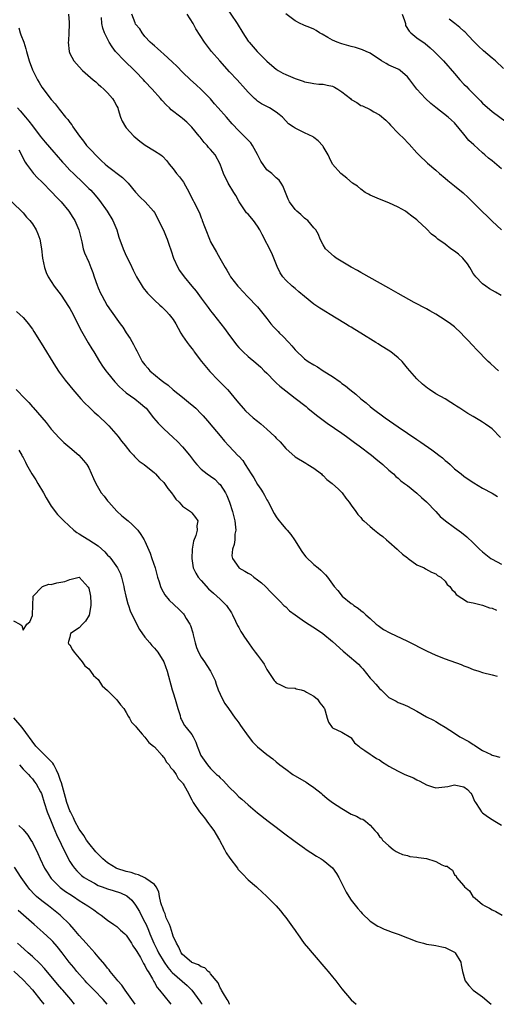
# Model space of a CAD drawing. Units: inches. Extents: x 2628000 to 2631000, y 1482000 to 1485000.
# Drawn here: x 2628518 to 2628620, y 1482000 to 1482210 of the extents above; entities that cross this region are included whole.
import ezdxf

# ---------------------------------------------------------------- set-up
doc = ezdxf.new("R2010")
doc.units = ezdxf.units.IN
doc.header["$MEASUREMENT"] = 0
doc.layers.add('LD26281482_2ft', color=192, linetype='Continuous')

msp = doc.modelspace()

# ---------------------------------------------------------------- linework, layer by layer
at = {"layer": 'LD26281482_2ft'}
for points, elevation in [([(2628561.94, 1482213), (2628564.63, 1482209), (2628565.85, 1482207), (2628567, 1482205.25), (2628567.19, 1482205), (2628568.04, 1482204.04), (2628568.92, 1482203), (2628571, 1482200.95), (2628572.07, 1482200.07), (2628573, 1482199.27), (2628573.42, 1482199), (2628574.41, 1482198.41), (2628575, 1482198.09), (2628577, 1482197.25), (2628578.7, 1482196.7), (2628579, 1482196.57), (2628580.31, 1482196.31), (2628581, 1482196.22), (2628582.06, 1482196.06), (2628583, 1482196.09), (2628583.86, 1482195.86), (2628585, 1482195.63), (2628585.44, 1482195.44), (2628586.15, 1482195), (2628587, 1482194.44), (2628588.81, 1482193), (2628589, 1482192.82), (2628590.17, 1482192.17), (2628591, 1482191.54), (2628591.41, 1482191.41), (2628593, 1482190.66), (2628593.81, 1482190.19), (2628595, 1482189.55), (2628596.36, 1482188.36), (2628597, 1482187.72), (2628597.34, 1482187.34), (2628599, 1482185.65), (2628600.35, 1482184.35), (2628601, 1482183.63), (2628601.31, 1482183.31), (2628603, 1482181.45), (2628603.43, 1482181), (2628605.26, 1482179.26), (2628607, 1482177.74), (2628607.78, 1482177), (2628609, 1482176.03), (2628609.56, 1482175.56), (2628611, 1482174.43), (2628612.88, 1482172.88), (2628613.93, 1482171.93), (2628614.87, 1482171), (2628617, 1482168.86), (2628617.95, 1482167.95), (2628619, 1482166.87), (2628621, 1482165.02)], 10410), ([(2628528.67, 1482211), (2628528.83, 1482209.17), (2628528.83, 1482209), (2628528.81, 1482208.81), (2628528.78, 1482207), (2628528.68, 1482205.32), (2628528.63, 1482205), (2628528.82, 1482203), (2628529, 1482202.62), (2628529.86, 1482201), (2628530.41, 1482200.41), (2628531, 1482199.73), (2628531.67, 1482199), (2628533.97, 1482197), (2628534.54, 1482196.54), (2628535, 1482196.06), (2628535.58, 1482195.58), (2628536.21, 1482195), (2628537, 1482194.18), (2628538.08, 1482193), (2628538.43, 1482192.43), (2628539, 1482191.4), (2628539.2, 1482191), (2628539.31, 1482190.69), (2628539.8, 1482189), (2628540.15, 1482188.15), (2628540.82, 1482187), (2628541, 1482186.78), (2628542.66, 1482185), (2628543.92, 1482183.92), (2628545.07, 1482183.07), (2628547, 1482181.89), (2628548.35, 1482181), (2628548.73, 1482180.73), (2628549.69, 1482179.69), (2628550.16, 1482179), (2628551, 1482178.01), (2628551.74, 1482177), (2628552.33, 1482176.33), (2628553.18, 1482175.18), (2628554.42, 1482173), (2628555, 1482171.8), (2628555.28, 1482171.28), (2628555.45, 1482171), (2628556.62, 1482168.63), (2628557, 1482167.57), (2628557.17, 1482167.17), (2628557.21, 1482167), (2628557.72, 1482165.72), (2628557.95, 1482165), (2628558.76, 1482163), (2628559, 1482162.47), (2628560.24, 1482160.24), (2628560.98, 1482159), (2628562.12, 1482157), (2628562.46, 1482156.46), (2628563, 1482155.44), (2628563.17, 1482155.17), (2628563.26, 1482155), (2628564.81, 1482153), (2628565, 1482152.78), (2628566.85, 1482150.85), (2628569, 1482148.64), (2628571, 1482146.16), (2628571.84, 1482145), (2628572.38, 1482144.38), (2628573.38, 1482143.38), (2628573.71, 1482143), (2628574.38, 1482142.38), (2628575.71, 1482141), (2628576.31, 1482140.31), (2628577, 1482139.45), (2628579, 1482137.57), (2628579.83, 1482137), (2628581, 1482136.25), (2628581.8, 1482135.8), (2628582.99, 1482135), (2628585, 1482133.74), (2628586.62, 1482132.62), (2628587, 1482132.31), (2628587.79, 1482131.79), (2628588.7, 1482131), (2628589.99, 1482129.99), (2628591.04, 1482129), (2628592.13, 1482128.13), (2628593, 1482127.38), (2628593.47, 1482127), (2628596.22, 1482125), (2628599, 1482123.04), (2628603, 1482120.32), (2628603.79, 1482119.79), (2628606.14, 1482118.14), (2628607, 1482117.51), (2628607.69, 1482117), (2628608.41, 1482116.41), (2628609, 1482115.9), (2628609.5, 1482115.5), (2628610.08, 1482115), (2628611, 1482114.13), (2628612.44, 1482113), (2628613, 1482112.54), (2628613.9, 1482111.9), (2628615.12, 1482111.12), (2628617, 1482109.98), (2628619, 1482108.94), (2628620.19, 1482108.19)], 10418), ([(2628620.8, 1482120.8), (2628619, 1482122.62), (2628618.52, 1482123), (2628617.64, 1482123.64), (2628617, 1482124.07), (2628616.39, 1482124.39), (2628615, 1482125.27), (2628613.86, 1482125.86), (2628613, 1482126.49), (2628612.16, 1482127), (2628611.42, 1482127.42), (2628611, 1482127.76), (2628610.24, 1482128.24), (2628608.98, 1482128.98), (2628607, 1482130.05), (2628605.69, 1482131), (2628605.27, 1482131.27), (2628604.17, 1482132.17), (2628603, 1482133.31), (2628601, 1482135.55), (2628599.81, 1482137), (2628599, 1482137.72), (2628597.39, 1482139), (2628595, 1482140.53), (2628594.7, 1482140.7), (2628594.26, 1482141), (2628591, 1482143.02), (2628589.76, 1482143.76), (2628589, 1482144.25), (2628588.52, 1482144.52), (2628587.77, 1482145), (2628585.78, 1482146.22), (2628584.48, 1482147), (2628583.54, 1482147.54), (2628583, 1482147.88), (2628582.3, 1482148.3), (2628581, 1482149.2), (2628579, 1482150.8), (2628577.83, 1482151.83), (2628577, 1482152.49), (2628576.42, 1482153), (2628575, 1482154.29), (2628574.43, 1482155), (2628573.86, 1482155.86), (2628573.22, 1482157.22), (2628572.49, 1482159), (2628572.02, 1482160.02), (2628570.01, 1482164.01), (2628569.48, 1482165), (2628569, 1482165.79), (2628568.14, 1482167), (2628567, 1482168.34), (2628566.68, 1482168.68), (2628565.07, 1482171), (2628564.36, 1482172.36), (2628563.98, 1482173), (2628562.74, 1482175), (2628561.72, 1482177), (2628561.06, 1482179), (2628559.98, 1482181), (2628559, 1482182.13), (2628558.58, 1482182.58), (2628558.27, 1482183), (2628557.65, 1482183.65), (2628556.74, 1482184.74), (2628556.56, 1482185), (2628555, 1482186.89), (2628553.96, 1482187.96), (2628553, 1482188.78), (2628552.68, 1482189), (2628550.61, 1482190.61), (2628550.23, 1482191), (2628549.58, 1482191.58), (2628548.63, 1482192.63), (2628548.33, 1482193), (2628546.55, 1482195), (2628545, 1482196.66), (2628544.7, 1482197), (2628543, 1482198.73), (2628542.76, 1482199), (2628540.64, 1482201), (2628538.72, 1482203), (2628537.99, 1482203.99), (2628537.35, 1482205), (2628536.36, 1482207), (2628536.02, 1482208.02), (2628535.81, 1482209), (2628535.71, 1482210.29)], 10416), ([(2628620.37, 1482135), (2628619.65, 1482135.65), (2628618.62, 1482136.62), (2628618.18, 1482137), (2628615.61, 1482139.61), (2628615, 1482140.28), (2628613.67, 1482141.67), (2628613, 1482142.4), (2628612.42, 1482143), (2628611, 1482144.32), (2628610.16, 1482145), (2628609, 1482145.8), (2628607, 1482147.07), (2628605.76, 1482147.76), (2628605, 1482148.21), (2628602.43, 1482149.57), (2628599, 1482151.44), (2628598.01, 1482152.01), (2628597, 1482152.56), (2628591, 1482155.93), (2628590.33, 1482156.33), (2628589, 1482157.04), (2628585.79, 1482159), (2628585.35, 1482159.35), (2628583.47, 1482161), (2628583, 1482161.81), (2628582.37, 1482163), (2628582, 1482164), (2628581.4, 1482165), (2628581.22, 1482165.22), (2628581, 1482165.43), (2628579.75, 1482167), (2628579.32, 1482167.32), (2628579, 1482167.53), (2628578.26, 1482168.26), (2628577.39, 1482169), (2628577, 1482169.35), (2628575.83, 1482171), (2628575.54, 1482171.54), (2628574.42, 1482174.42), (2628574.02, 1482175), (2628573.62, 1482175.62), (2628573, 1482176.1), (2628572.55, 1482176.55), (2628572.06, 1482177), (2628571, 1482177.83), (2628569.68, 1482179.68), (2628569, 1482181.11), (2628567.9, 1482183), (2628567.54, 1482183.54), (2628566.57, 1482184.57), (2628565, 1482186.1), (2628563.59, 1482187.59), (2628562.4, 1482189), (2628560.64, 1482191), (2628559.86, 1482191.86), (2628558.94, 1482192.94), (2628557, 1482194.95), (2628555.92, 1482195.92), (2628554.68, 1482197), (2628553, 1482198.64), (2628551.85, 1482199.85), (2628550.83, 1482200.83), (2628549, 1482202.47), (2628548.35, 1482203), (2628547.67, 1482203.67), (2628547, 1482204.23), (2628546.61, 1482204.61), (2628546.14, 1482205), (2628545, 1482206.23), (2628544.37, 1482207), (2628543.87, 1482207.87), (2628543, 1482208.88), (2628542.88, 1482209.12), (2628542.17, 1482211)], 10414), ([(2628620.96, 1482151), (2628619.71, 1482151.71), (2628618.47, 1482152.47), (2628617.66, 1482153), (2628617, 1482153.54), (2628615.56, 1482155), (2628615.3, 1482155.3), (2628615, 1482155.74), (2628614.53, 1482156.53), (2628614.28, 1482157), (2628613.77, 1482157.77), (2628612.75, 1482159), (2628611.85, 1482159.85), (2628611, 1482160.5), (2628610.23, 1482161), (2628609, 1482161.94), (2628607.48, 1482163), (2628607, 1482163.43), (2628606.11, 1482164.11), (2628605, 1482165.21), (2628603.13, 1482167), (2628603, 1482167.12), (2628601.93, 1482167.93), (2628601, 1482168.67), (2628600.52, 1482169), (2628599, 1482169.88), (2628597, 1482170.8), (2628595, 1482171.54), (2628594.01, 1482172.01), (2628593, 1482172.4), (2628592.64, 1482172.64), (2628591.95, 1482173), (2628591, 1482173.66), (2628590.31, 1482174.31), (2628589.25, 1482175), (2628588.04, 1482176.04), (2628586.75, 1482177), (2628585.01, 1482179), (2628584.34, 1482180.34), (2628584.06, 1482181), (2628583, 1482182.76), (2628582.92, 1482182.92), (2628581.96, 1482183.96), (2628581, 1482184.7), (2628580.85, 1482184.85), (2628579, 1482185.72), (2628577, 1482186.68), (2628576.59, 1482187), (2628575.63, 1482187.63), (2628575, 1482188.28), (2628574.35, 1482189), (2628573.61, 1482189.61), (2628573, 1482190.07), (2628571.54, 1482191), (2628571, 1482191.27), (2628569.87, 1482191.87), (2628569, 1482192.47), (2628568.7, 1482192.7), (2628568.36, 1482193), (2628567, 1482194.35), (2628566.44, 1482195), (2628564.64, 1482197), (2628563, 1482198.69), (2628560.95, 1482201), (2628559.2, 1482203), (2628557.7, 1482205), (2628555.87, 1482207.87), (2628555.25, 1482209), (2628554.01, 1482211)], 10412), ([(2628621, 1482178.01), (2628619, 1482179.71), (2628618.28, 1482180.27), (2628617.47, 1482181), (2628617, 1482181.4), (2628615.1, 1482183.1), (2628614.08, 1482184.08), (2628613, 1482185.44), (2628611, 1482187.8), (2628610.39, 1482188.39), (2628609.67, 1482189), (2628607, 1482191.06), (2628605.95, 1482191.95), (2628604.81, 1482193), (2628602.95, 1482195), (2628602.1, 1482196.1), (2628601.5, 1482197), (2628601, 1482197.65), (2628599.43, 1482199), (2628599.16, 1482199.16), (2628599, 1482199.25), (2628597, 1482200.13), (2628596.43, 1482200.43), (2628595.42, 1482201), (2628593, 1482202.67), (2628592.17, 1482203), (2628591.4, 1482203.4), (2628589.87, 1482203.87), (2628589, 1482204.08), (2628587, 1482204.63), (2628586.74, 1482204.74), (2628585.98, 1482205), (2628585, 1482205.47), (2628583.97, 1482206.03), (2628582.75, 1482206.75), (2628582.22, 1482207), (2628581.5, 1482207.5), (2628581, 1482207.76), (2628580.15, 1482208.15), (2628579, 1482208.59), (2628578.73, 1482208.73), (2628578.12, 1482209), (2628577, 1482209.57), (2628575, 1482211.04)], 10408), ([(2628599.86, 1482211), (2628600.37, 1482209.63), (2628600.54, 1482209), (2628600.58, 1482208.58), (2628601.33, 1482207.33), (2628601.69, 1482207), (2628603, 1482205.93), (2628604.72, 1482204.72), (2628605.81, 1482203.81), (2628606.66, 1482203), (2628608.67, 1482201), (2628611, 1482198.36), (2628612.12, 1482197), (2628613, 1482196.08), (2628613.54, 1482195.54), (2628614.03, 1482195), (2628616.03, 1482193), (2628616.52, 1482192.52), (2628617, 1482192), (2628619, 1482190.23), (2628622.02, 1482188.02)], 10406), ([(2628621.42, 1482199.42), (2628619.72, 1482201), (2628619, 1482201.63), (2628617.19, 1482203.19), (2628616.13, 1482204.13), (2628615, 1482205.26), (2628613.18, 1482207.18), (2628613, 1482207.33), (2628612.15, 1482208.15), (2628611.07, 1482209), (2628609.89, 1482209.89)], 10404), ([(2628518.07, 1482208.07), (2628518.38, 1482207), (2628518.56, 1482206.56), (2628519.16, 1482205), (2628519.61, 1482203.61), (2628519.76, 1482203), (2628520.32, 1482201), (2628521, 1482199.15), (2628521.06, 1482199), (2628522.09, 1482197), (2628522.42, 1482196.42), (2628523, 1482195.43), (2628525, 1482192.79), (2628525.88, 1482191.88), (2628526.48, 1482191), (2628526.73, 1482190.73), (2628528.07, 1482189), (2628528.52, 1482188.52), (2628529, 1482187.87), (2628529.41, 1482187.41), (2628529.64, 1482187), (2628531.03, 1482185), (2628531.9, 1482183.9), (2628532.56, 1482183), (2628533, 1482182.51), (2628533.75, 1482181.75), (2628534.43, 1482181), (2628535.76, 1482179.76), (2628536.53, 1482179), (2628537, 1482178.6), (2628540.18, 1482176.18), (2628541, 1482175.38), (2628541.21, 1482175.21), (2628541.41, 1482175), (2628543, 1482173.05), (2628543.99, 1482171.99), (2628545.07, 1482171), (2628546.84, 1482169), (2628547, 1482168.71), (2628548.92, 1482164.92), (2628549.53, 1482163.53), (2628549.73, 1482163), (2628550.06, 1482161.94), (2628550.56, 1482160.56), (2628551.07, 1482159), (2628551.99, 1482157), (2628552.38, 1482156.38), (2628553.34, 1482155), (2628555.02, 1482153), (2628555.95, 1482151.95), (2628557, 1482150.48), (2628557.64, 1482149.64), (2628558.46, 1482148.46), (2628559, 1482147.75), (2628559.34, 1482147.34), (2628559.58, 1482147), (2628561.97, 1482143.97), (2628563, 1482142.51), (2628564.17, 1482141), (2628564.51, 1482140.51), (2628565, 1482139.94), (2628565.96, 1482139), (2628567, 1482138.02), (2628568.67, 1482136.67), (2628569.73, 1482135.73), (2628570.43, 1482135), (2628571, 1482134.45), (2628572.69, 1482132.69), (2628573, 1482132.43), (2628573.74, 1482131.74), (2628575, 1482130.69), (2628577, 1482129.14), (2628579.35, 1482127.35), (2628579.76, 1482127), (2628581.56, 1482125.56), (2628582.68, 1482124.68), (2628583.85, 1482123.85), (2628587, 1482121.69), (2628587.96, 1482121), (2628589.7, 1482119.7), (2628590.67, 1482119), (2628593.31, 1482117), (2628594.22, 1482116.22), (2628595.74, 1482115), (2628597, 1482113.82), (2628597.97, 1482113), (2628598.49, 1482112.49), (2628599, 1482112.09), (2628599.56, 1482111.56), (2628600.37, 1482111), (2628601, 1482110.52), (2628603, 1482108.92), (2628603.97, 1482107.97), (2628605, 1482107.08), (2628607.01, 1482105), (2628607.97, 1482103.97), (2628609.05, 1482103.05), (2628611, 1482101.57), (2628612.5, 1482100.5), (2628613.61, 1482099.61), (2628615, 1482098.35), (2628616.36, 1482097), (2628617, 1482096.42), (2628618.75, 1482095), (2628619, 1482094.82), (2628621, 1482093.78)], 10420), ([(2628517.82, 1482191), (2628518.38, 1482190.38), (2628519.5, 1482189), (2628520.21, 1482188.21), (2628521, 1482187.15), (2628522.67, 1482185), (2628523, 1482184.55), (2628523.73, 1482183.73), (2628525.6, 1482181.6), (2628526.08, 1482181), (2628527.42, 1482179.42), (2628527.81, 1482179), (2628529, 1482177.76), (2628529.77, 1482177), (2628531.87, 1482175), (2628533, 1482173.86), (2628533.43, 1482173.44), (2628534.39, 1482172.39), (2628535, 1482171.63), (2628535.3, 1482171.3), (2628536.94, 1482169), (2628538.18, 1482167), (2628539.02, 1482165), (2628539.44, 1482163.44), (2628540.33, 1482161), (2628541, 1482159.5), (2628541.82, 1482157.82), (2628542.46, 1482156.46), (2628543.17, 1482155), (2628544.38, 1482153), (2628544.64, 1482152.64), (2628545.54, 1482151.54), (2628547, 1482150.03), (2628548.16, 1482149), (2628548.59, 1482148.59), (2628549.6, 1482147.6), (2628550.17, 1482147), (2628551, 1482145.9), (2628551.56, 1482145), (2628552.08, 1482144.08), (2628552.65, 1482143), (2628553, 1482142.45), (2628553.99, 1482141), (2628554.44, 1482140.44), (2628555, 1482139.71), (2628555.32, 1482139.32), (2628555.52, 1482139), (2628557.04, 1482137), (2628558.82, 1482134.82), (2628560.58, 1482133), (2628561.81, 1482131.81), (2628562.58, 1482131), (2628563, 1482130.52), (2628564.26, 1482129), (2628565, 1482128.08), (2628565.93, 1482127), (2628566.46, 1482126.46), (2628568.07, 1482125), (2628569, 1482124.25), (2628569.72, 1482123.72), (2628571, 1482122.58), (2628572.68, 1482121), (2628573, 1482120.62), (2628573.83, 1482119.83), (2628575, 1482118.4), (2628577, 1482116.67), (2628579.27, 1482115.27), (2628579.76, 1482115), (2628581, 1482114.23), (2628582.62, 1482113), (2628582.81, 1482112.81), (2628583, 1482112.68), (2628583.8, 1482111.8), (2628584.9, 1482111), (2628586.24, 1482109.76), (2628587.04, 1482109), (2628587.85, 1482107.85), (2628588.53, 1482107), (2628589, 1482106.37), (2628589.93, 1482105), (2628590.38, 1482104.38), (2628591, 1482103.73), (2628591.33, 1482103.33), (2628591.66, 1482103), (2628593, 1482101.79), (2628593.97, 1482101), (2628595, 1482100.19), (2628595.69, 1482099.69), (2628596.53, 1482099), (2628597, 1482098.55), (2628598.74, 1482097), (2628599, 1482096.74), (2628599.94, 1482095.94), (2628601, 1482095.1), (2628601.15, 1482095), (2628603, 1482093.65), (2628604.51, 1482093), (2628604.8, 1482092.8), (2628606.06, 1482092.06), (2628607, 1482091.71), (2628607.37, 1482091.37), (2628608.1, 1482091), (2628609, 1482090.19), (2628609.47, 1482089.47), (2628610.03, 1482089), (2628610.4, 1482088.4), (2628611, 1482087.88), (2628611.35, 1482087.35), (2628613.77, 1482085.77), (2628615, 1482085.52), (2628616.95, 1482085.05), (2628618.49, 1482084.49), (2628619, 1482084.39), (2628619.95, 1482083.95)], 10422), ([(2628518.09, 1482182.09), (2628518.67, 1482181), (2628518.76, 1482180.76), (2628519.44, 1482179.44), (2628519.74, 1482179), (2628521, 1482177.29), (2628521.25, 1482177), (2628522.11, 1482176.11), (2628523, 1482175.25), (2628525.21, 1482173), (2628526.07, 1482172.07), (2628527.12, 1482171), (2628528.77, 1482169), (2628529.64, 1482167.64), (2628530.03, 1482167), (2628530.9, 1482165), (2628531.39, 1482163), (2628531.54, 1482162.46), (2628531.85, 1482161), (2628532.11, 1482160.11), (2628533, 1482158.14), (2628533.47, 1482157), (2628533.9, 1482155.9), (2628534.17, 1482155), (2628534.8, 1482153.2), (2628535, 1482152.7), (2628535.52, 1482151.52), (2628535.77, 1482151), (2628536.93, 1482148.93), (2628539, 1482145.99), (2628539.72, 1482145), (2628540.25, 1482144.25), (2628541, 1482143.08), (2628541.84, 1482141.84), (2628542.58, 1482140.58), (2628543, 1482139.71), (2628543.26, 1482139.26), (2628543.76, 1482138.24), (2628544.43, 1482137), (2628545, 1482136.23), (2628545.58, 1482135.58), (2628546.02, 1482135), (2628548.42, 1482133), (2628548.77, 1482132.77), (2628549, 1482132.56), (2628549.93, 1482131.93), (2628551, 1482130.94), (2628553, 1482129.37), (2628554.31, 1482128.3), (2628555.39, 1482127.39), (2628555.81, 1482127), (2628557, 1482125.85), (2628557.42, 1482125.42), (2628558.36, 1482124.36), (2628559.49, 1482123), (2628561, 1482121.1), (2628561.97, 1482119.97), (2628562.86, 1482119), (2628564.9, 1482116.9), (2628565, 1482116.77), (2628565.85, 1482115.85), (2628566.35, 1482115), (2628567.62, 1482113), (2628568.18, 1482112.18), (2628569, 1482110.78), (2628569.73, 1482109.73), (2628570.18, 1482109), (2628570.47, 1482108.47), (2628571, 1482107.46), (2628571.18, 1482107.18), (2628572.56, 1482104.56), (2628573, 1482103.87), (2628573.35, 1482103.35), (2628574.23, 1482102.23), (2628575, 1482101.33), (2628575.33, 1482101), (2628576.12, 1482100.12), (2628576.91, 1482099), (2628578.47, 1482096.47), (2628579, 1482095.71), (2628579.32, 1482095.32), (2628581, 1482093.73), (2628581.96, 1482093), (2628582.53, 1482092.53), (2628583, 1482091.98), (2628583.52, 1482091.52), (2628583.93, 1482091), (2628585, 1482089.52), (2628585.33, 1482089), (2628586.15, 1482088.15), (2628587.06, 1482087), (2628589, 1482085.42), (2628589.25, 1482085.25), (2628589.53, 1482085), (2628590.43, 1482084.43), (2628591, 1482083.91), (2628591.54, 1482083.54), (2628592.06, 1482083), (2628593, 1482082.2), (2628594.3, 1482081), (2628594.7, 1482080.7), (2628595.89, 1482079.89), (2628597.18, 1482079.18), (2628601, 1482077.36), (2628605, 1482075.3), (2628607, 1482074.39), (2628609, 1482073.63), (2628612.41, 1482072.41), (2628613, 1482072.14), (2628613.84, 1482071.84), (2628615, 1482071.36), (2628616.2, 1482071), (2628617, 1482070.71), (2628619, 1482070.18), (2628620.07, 1482069.93)], 10424), ([(2628516.63, 1482171), (2628519, 1482168.61), (2628519.75, 1482167.75), (2628520.46, 1482167), (2628521, 1482166.28), (2628521.82, 1482165), (2628522.16, 1482164.16), (2628522.57, 1482163), (2628522.93, 1482161), (2628523.18, 1482159), (2628523.56, 1482157), (2628523.91, 1482155.91), (2628524.33, 1482155), (2628525.64, 1482153), (2628527.12, 1482151.12), (2628528.72, 1482148.72), (2628529, 1482148.27), (2628529.67, 1482147), (2628530.77, 1482144.77), (2628531.45, 1482143.45), (2628532.92, 1482140.92), (2628533.68, 1482139.68), (2628534.07, 1482139), (2628535.31, 1482137), (2628535.97, 1482135.97), (2628536.67, 1482135), (2628537, 1482134.57), (2628538.6, 1482132.6), (2628539.57, 1482131.57), (2628540.21, 1482131), (2628541, 1482130.27), (2628542.83, 1482129), (2628544.03, 1482128.03), (2628545, 1482127.26), (2628545.25, 1482127), (2628546.81, 1482125), (2628547.81, 1482123.81), (2628549, 1482122.65), (2628551, 1482120.79), (2628551.91, 1482119.91), (2628553, 1482118.81), (2628554.52, 1482117), (2628555.56, 1482115.56), (2628556.03, 1482115), (2628557, 1482114), (2628558.28, 1482113), (2628559, 1482112.52), (2628559.87, 1482111.87), (2628560.78, 1482111), (2628561, 1482110.75), (2628562.16, 1482109), (2628562.45, 1482108.45), (2628563.05, 1482107), (2628563.67, 1482105), (2628564.15, 1482103), (2628564.3, 1482101.7), (2628564.34, 1482101), (2628564.19, 1482100.19), (2628564.13, 1482099), (2628564.03, 1482097.97), (2628563.67, 1482097), (2628563.54, 1482095.54), (2628563.63, 1482095), (2628565, 1482093.04), (2628565.04, 1482093), (2628566.32, 1482092.32), (2628567, 1482091.9), (2628567.57, 1482091.57), (2628568.24, 1482091), (2628569, 1482090.48), (2628569.84, 1482089.84), (2628570.67, 1482089), (2628571.85, 1482087.85), (2628573.81, 1482085.81), (2628574.64, 1482085), (2628574.81, 1482084.81), (2628575, 1482084.67), (2628575.85, 1482083.85), (2628577, 1482082.97), (2628579, 1482081.6), (2628581.79, 1482079.79), (2628582.93, 1482079), (2628585, 1482077.3), (2628587.25, 1482075.25), (2628589.96, 1482073), (2628590.5, 1482072.5), (2628591, 1482071.93), (2628591.45, 1482071.45), (2628593, 1482069.52), (2628593.5, 1482069), (2628594.2, 1482068.2), (2628595, 1482067.27), (2628595.35, 1482067), (2628597, 1482065.37), (2628598.56, 1482064.56), (2628599, 1482064.34), (2628599.95, 1482063.95), (2628601, 1482063.53), (2628603, 1482062.45), (2628605, 1482061.26), (2628606.52, 1482060.52), (2628607, 1482060.28), (2628607.78, 1482059.78), (2628609, 1482059.03), (2628611, 1482057.76), (2628612.13, 1482057), (2628614.03, 1482056.03), (2628615, 1482055.33), (2628615.23, 1482055.23), (2628615.54, 1482055), (2628617, 1482054.1), (2628618.8, 1482053.2), (2628619, 1482053.11), (2628619.34, 1482053), (2628620.65, 1482052.65)], 10426), ([(2628517.63, 1482147.63), (2628518.35, 1482147), (2628519, 1482146.34), (2628520.14, 1482145), (2628520.52, 1482144.52), (2628521, 1482143.83), (2628521.33, 1482143.33), (2628522.85, 1482140.85), (2628525.92, 1482135.92), (2628526.72, 1482134.72), (2628527.98, 1482133), (2628529, 1482131.78), (2628529.62, 1482131), (2628531.34, 1482129), (2628532.13, 1482128.13), (2628533.15, 1482127.15), (2628534.17, 1482126.17), (2628535, 1482125.46), (2628537, 1482123.57), (2628537.28, 1482123.28), (2628539.28, 1482121), (2628540.01, 1482120.01), (2628540.84, 1482119), (2628541, 1482118.76), (2628541.77, 1482117.77), (2628542.57, 1482117), (2628542.75, 1482116.75), (2628543.75, 1482115.75), (2628544.81, 1482115), (2628547, 1482113.25), (2628547.26, 1482113), (2628548.07, 1482112.07), (2628549, 1482111.21), (2628549.16, 1482111), (2628549.89, 1482109.89), (2628550.65, 1482109), (2628550.78, 1482108.78), (2628551, 1482108.5), (2628551.6, 1482107.61), (2628552.26, 1482107), (2628553, 1482106.12), (2628554.72, 1482105), (2628554.87, 1482104.87), (2628555, 1482104.72), (2628555.74, 1482103.74), (2628556.25, 1482103), (2628556.04, 1482101.96), (2628556.12, 1482101), (2628555.88, 1482099.88), (2628555.35, 1482098.65), (2628555.08, 1482097), (2628554.97, 1482095), (2628555.3, 1482093), (2628555.84, 1482091.84), (2628556.37, 1482091), (2628557, 1482090.28), (2628558.56, 1482088.56), (2628559.61, 1482087.61), (2628560.32, 1482087), (2628561, 1482086.31), (2628562.4, 1482085), (2628563.43, 1482083.43), (2628563.68, 1482083), (2628564.33, 1482081.67), (2628564.72, 1482080.72), (2628565, 1482080.28), (2628565.44, 1482079.44), (2628565.75, 1482079), (2628566.21, 1482078.21), (2628567.09, 1482077), (2628567.86, 1482075.86), (2628568.53, 1482075), (2628569, 1482074.36), (2628570.07, 1482073), (2628570.45, 1482072.45), (2628571, 1482071.37), (2628571.16, 1482071.16), (2628571.71, 1482070.29), (2628572.54, 1482069), (2628572.76, 1482068.76), (2628573, 1482068.47), (2628574.01, 1482068.01), (2628575, 1482067.49), (2628575.42, 1482067.42), (2628577, 1482067.33), (2628577.24, 1482067.24), (2628578.28, 1482067), (2628579, 1482066.79), (2628579.46, 1482066.54), (2628581, 1482065.64), (2628581.78, 1482065), (2628582.27, 1482064.27), (2628583, 1482063.41), (2628583.15, 1482063.15), (2628583.25, 1482063), (2628583.45, 1482062.55), (2628583.84, 1482061), (2628584.1, 1482060.1), (2628584.92, 1482059), (2628585, 1482058.94), (2628587, 1482057.99), (2628588.87, 1482056.87), (2628589, 1482056.77), (2628589.71, 1482055.71), (2628590.6, 1482055), (2628590.8, 1482054.8), (2628591.89, 1482054.11), (2628593, 1482053.29), (2628593.41, 1482053), (2628594.39, 1482052.39), (2628595, 1482052.08), (2628595.62, 1482051.62), (2628596.6, 1482051), (2628597, 1482050.77), (2628599, 1482049.71), (2628600.44, 1482049), (2628602.25, 1482048.25), (2628603, 1482047.82), (2628603.58, 1482047.58), (2628605, 1482046.73), (2628606.34, 1482046.34), (2628607, 1482046.13), (2628609.57, 1482046.43), (2628611, 1482046.79), (2628611.31, 1482046.69), (2628613, 1482046.36), (2628613.75, 1482045.75), (2628614.48, 1482045), (2628614.68, 1482044.68), (2628615, 1482043.99), (2628615.29, 1482043.29), (2628615.45, 1482043), (2628616.41, 1482041.59), (2628616.79, 1482041), (2628617, 1482040.81), (2628618.03, 1482040.03), (2628619, 1482039.38), (2628619.59, 1482039), (2628621, 1482038.16)], 10428), ([(2628517.54, 1482131), (2628519.43, 1482129), (2628520.23, 1482128.23), (2628521, 1482127.3), (2628521.15, 1482127.15), (2628523.96, 1482123.96), (2628525, 1482122.57), (2628526.69, 1482120.69), (2628527.71, 1482119.71), (2628528.58, 1482119), (2628529, 1482118.62), (2628530.9, 1482117), (2628531.9, 1482115.9), (2628532.58, 1482115), (2628533, 1482114.3), (2628534.04, 1482112.04), (2628534.5, 1482111), (2628535.69, 1482109), (2628536.28, 1482108.28), (2628537, 1482107.31), (2628537.27, 1482107), (2628539, 1482105.11), (2628540.1, 1482104.1), (2628541.42, 1482103), (2628542.26, 1482102.26), (2628543, 1482101.54), (2628543.49, 1482101), (2628544.14, 1482100.14), (2628544.82, 1482099), (2628545, 1482098.66), (2628546.11, 1482096.11), (2628546.49, 1482095), (2628547.14, 1482093), (2628547.67, 1482091), (2628548.01, 1482089.99), (2628548.31, 1482089), (2628548.52, 1482088.52), (2628549.24, 1482087.24), (2628550.14, 1482086.14), (2628552.19, 1482084.19), (2628553.19, 1482083.19), (2628553.33, 1482083), (2628553.81, 1482082.19), (2628554.58, 1482081), (2628554.72, 1482080.72), (2628555.18, 1482079.18), (2628555.27, 1482078.73), (2628555.68, 1482077), (2628556.02, 1482076.02), (2628556.43, 1482075), (2628557, 1482073.98), (2628557.66, 1482073), (2628558.17, 1482072.17), (2628558.98, 1482071), (2628559.96, 1482069), (2628560.19, 1482068.19), (2628560.64, 1482067), (2628561, 1482066.08), (2628561.5, 1482065), (2628562.06, 1482064.06), (2628562.81, 1482063), (2628564.26, 1482061), (2628564.56, 1482060.56), (2628565, 1482059.97), (2628565.39, 1482059.39), (2628567, 1482057.13), (2628567.93, 1482055.93), (2628569, 1482054.86), (2628571, 1482053.23), (2628572.29, 1482052.29), (2628573, 1482051.69), (2628573.77, 1482051), (2628575, 1482050.1), (2628576.55, 1482049), (2628579.34, 1482047.34), (2628579.87, 1482047), (2628581, 1482046.17), (2628582.55, 1482045), (2628582.78, 1482044.78), (2628583.87, 1482043.87), (2628585.02, 1482043.02), (2628587, 1482041.69), (2628589, 1482040.54), (2628590.09, 1482040.09), (2628591, 1482039.52), (2628591.43, 1482039.43), (2628592.02, 1482039), (2628593, 1482038.15), (2628594.02, 1482037), (2628594.53, 1482036.53), (2628595, 1482035.79), (2628595.4, 1482035.4), (2628595.64, 1482035), (2628597, 1482033.74), (2628597.94, 1482033), (2628598.57, 1482032.57), (2628599, 1482032.35), (2628599.91, 1482031.91), (2628601, 1482031.68), (2628601.51, 1482031.52), (2628603, 1482031.37), (2628603.29, 1482031.29), (2628605, 1482031.06), (2628605.25, 1482031), (2628606.57, 1482030.57), (2628607, 1482030.4), (2628608.3, 1482029.7), (2628609, 1482029.45), (2628609.46, 1482029.46), (2628609.94, 1482029), (2628610.56, 1482028.56), (2628611, 1482027.61), (2628611.38, 1482027.38), (2628611.45, 1482027), (2628613, 1482025.25), (2628613.15, 1482025), (2628614.18, 1482024.18), (2628614.92, 1482023), (2628615.39, 1482022.61), (2628617, 1482021.3), (2628617.45, 1482021), (2628618.48, 1482020.48), (2628619, 1482020.16), (2628619.81, 1482019.81), (2628621.17, 1482019)], 10430), ([(2628518.07, 1482118.07), (2628518.73, 1482117), (2628518.81, 1482116.81), (2628519, 1482116.51), (2628519.5, 1482115.5), (2628519.77, 1482115), (2628520.89, 1482113), (2628521.72, 1482111.72), (2628522.15, 1482111), (2628523.34, 1482109), (2628523.92, 1482107.92), (2628525, 1482106.13), (2628526.38, 1482104.38), (2628527.73, 1482103), (2628529.85, 1482101), (2628530.5, 1482100.5), (2628531, 1482100.28), (2628531.75, 1482099.75), (2628533, 1482099), (2628535, 1482097.66), (2628536.42, 1482096.42), (2628537, 1482095.73), (2628537.39, 1482095.39), (2628537.69, 1482095), (2628539.13, 1482093), (2628539.75, 1482091.75), (2628540.03, 1482091), (2628540.5, 1482089), (2628540.56, 1482088.56), (2628540.92, 1482087), (2628541.35, 1482085.35), (2628541.5, 1482085), (2628541.85, 1482083.85), (2628543, 1482081.5), (2628543.83, 1482079.83), (2628545, 1482078.21), (2628546.04, 1482077), (2628546.46, 1482076.46), (2628547, 1482075.89), (2628547.72, 1482075), (2628549.03, 1482073), (2628549.75, 1482071), (2628550.79, 1482067), (2628551, 1482066.38), (2628551.42, 1482065), (2628551.98, 1482063), (2628552.47, 1482061.53), (2628552.61, 1482061), (2628552.73, 1482060.73), (2628553.43, 1482059.43), (2628553.8, 1482059), (2628555, 1482057.48), (2628555.31, 1482057), (2628555.87, 1482055.87), (2628556.15, 1482055), (2628556.94, 1482053), (2628558.32, 1482051), (2628559, 1482050.26), (2628560.25, 1482049), (2628560.65, 1482048.65), (2628561, 1482048.26), (2628561.69, 1482047.69), (2628563, 1482046.21), (2628564.31, 1482045), (2628565, 1482044.24), (2628565.68, 1482043.68), (2628567, 1482042.47), (2628569, 1482040.8), (2628571.29, 1482039), (2628573, 1482037.73), (2628574.52, 1482036.52), (2628577, 1482034.69), (2628579, 1482033.26), (2628579.4, 1482033), (2628580.34, 1482032.34), (2628581.58, 1482031.58), (2628582.56, 1482031), (2628583, 1482030.71), (2628585, 1482029.05), (2628585.84, 1482027.84), (2628586.32, 1482027), (2628587.32, 1482025), (2628587.9, 1482023.9), (2628588.46, 1482023), (2628589, 1482022.21), (2628589.5, 1482021.5), (2628590.4, 1482020.4), (2628591, 1482019.68), (2628591.32, 1482019.32), (2628593, 1482017.73), (2628594.64, 1482016.64), (2628595, 1482016.48), (2628595.99, 1482015.99), (2628597, 1482015.67), (2628597.47, 1482015.47), (2628599, 1482014.96), (2628603, 1482013.38), (2628604.4, 1482013), (2628605, 1482012.82), (2628606.62, 1482012.62), (2628607, 1482012.53), (2628608.28, 1482012.28), (2628609, 1482012.1), (2628611, 1482011.09), (2628611.12, 1482011), (2628612.35, 1482009), (2628612.41, 1482008.41), (2628612.67, 1482007), (2628613.18, 1482005.18), (2628613.26, 1482005), (2628614.04, 1482004.04), (2628615.01, 1482003.01), (2628617, 1482001.59), (2628618.42, 1482000.42), (2628618.83, 1482000)], 10432), ([(2628517, 1482081.73), (2628518.31, 1482081), (2628518.71, 1482080.71), (2628519, 1482079.74), (2628519.82, 1482081), (2628520.47, 1482081.53), (2628521, 1482082.83), (2628521.03, 1482082.97), (2628521.01, 1482083.01), (2628521.08, 1482085), (2628521.16, 1482087), (2628523, 1482088.87), (2628523.18, 1482089), (2628524.48, 1482089.52), (2628525, 1482089.48), (2628526.18, 1482089.82), (2628527.91, 1482090.09), (2628529, 1482090.53), (2628531, 1482091), (2628532.91, 1482088.91), (2628533, 1482088.67), (2628533.32, 1482087.32), (2628533.37, 1482087), (2628533.49, 1482085.49), (2628533.49, 1482085), (2628533.1, 1482082.9), (2628532.35, 1482081.65), (2628531.66, 1482081), (2628531, 1482080.24), (2628529.13, 1482079), (2628529, 1482078.21), (2628528.7, 1482077.3), (2628528.65, 1482077), (2628528.76, 1482076.76), (2628529, 1482076.61), (2628529.52, 1482075.52), (2628529.91, 1482075), (2628531, 1482073.79), (2628531.62, 1482073), (2628532.15, 1482072.15), (2628533, 1482071.48), (2628533.37, 1482071), (2628534.03, 1482070.03), (2628535, 1482069.18), (2628535.88, 1482067.88), (2628537, 1482066.9), (2628538.87, 1482065), (2628538.92, 1482064.92), (2628539, 1482064.86), (2628539.78, 1482063.78), (2628540.46, 1482063), (2628541, 1482062.16), (2628541.41, 1482061.41), (2628541.73, 1482061), (2628542.14, 1482060.14), (2628543, 1482059.27), (2628543.19, 1482059), (2628544.43, 1482057.57), (2628544.95, 1482056.95), (2628545, 1482056.91), (2628545.81, 1482055.81), (2628546.85, 1482055), (2628547, 1482054.86), (2628548.66, 1482053), (2628548.8, 1482052.8), (2628549, 1482052.63), (2628549.61, 1482051.61), (2628550.14, 1482051), (2628550.44, 1482050.44), (2628551, 1482049.92), (2628551.67, 1482049), (2628552.11, 1482048.11), (2628553, 1482047.2), (2628553.08, 1482047.08), (2628553.15, 1482047), (2628553.38, 1482046.62), (2628554.25, 1482045), (2628554.47, 1482044.47), (2628555, 1482043.58), (2628555.29, 1482043), (2628556.63, 1482041), (2628557, 1482040.59), (2628557.71, 1482039.71), (2628558.54, 1482038.54), (2628559, 1482037.95), (2628559.65, 1482037), (2628560.16, 1482036.15), (2628560.87, 1482035), (2628561.98, 1482033), (2628562.31, 1482032.31), (2628563.11, 1482031.11), (2628564.7, 1482029), (2628564.82, 1482028.82), (2628565, 1482028.6), (2628565.78, 1482027.78), (2628567, 1482026.53), (2628568.78, 1482025), (2628569, 1482024.79), (2628569.95, 1482023.95), (2628570.98, 1482023), (2628573, 1482021), (2628573.9, 1482019.9), (2628574.61, 1482019), (2628575, 1482018.53), (2628576.08, 1482017), (2628576.48, 1482016.48), (2628577, 1482015.72), (2628577.31, 1482015.31), (2628577.49, 1482015), (2628578.97, 1482012.97), (2628579.9, 1482011.9), (2628580.62, 1482011), (2628583.59, 1482007.59), (2628584.08, 1482007), (2628585, 1482005.83), (2628585.68, 1482005), (2628587, 1482003.28), (2628589, 1482000.98), (2628590.03, 1482000.03), (2628590.05, 1482000)], 10434), ([(2628563.1, 1482000), (2628563, 1482000.06), (2628562.75, 1482000.75), (2628562.55, 1482001), (2628561.71, 1482002.29), (2628561.35, 1482003), (2628561.26, 1482003.26), (2628561, 1482003.51), (2628560.61, 1482004.61), (2628559, 1482006.52), (2628558.81, 1482006.81), (2628558.51, 1482007), (2628557.79, 1482007.79), (2628557, 1482008.02), (2628556.44, 1482008.44), (2628555, 1482008.93), (2628554.89, 1482009), (2628553, 1482010.61), (2628552.7, 1482011), (2628552.21, 1482012.21), (2628551.7, 1482013), (2628551, 1482014.53), (2628550.85, 1482015), (2628550.43, 1482016.43), (2628550.2, 1482017), (2628549.55, 1482018.45), (2628549.35, 1482019), (2628549.28, 1482019.28), (2628549, 1482019.83), (2628548.72, 1482020.72), (2628548.59, 1482021), (2628548.41, 1482021.59), (2628548.11, 1482023), (2628547.95, 1482023.95), (2628547.42, 1482025), (2628547, 1482025.52), (2628545.21, 1482026.79), (2628545, 1482026.96), (2628543.59, 1482027.59), (2628543, 1482027.72), (2628542.06, 1482028.06), (2628541, 1482028.31), (2628539, 1482028.93), (2628538.84, 1482029), (2628537, 1482030.15), (2628536.04, 1482031), (2628535.53, 1482031.53), (2628535, 1482031.99), (2628534.52, 1482032.52), (2628533, 1482034.36), (2628532.54, 1482035), (2628531.94, 1482035.94), (2628531, 1482037.3), (2628530.07, 1482039), (2628529.73, 1482039.73), (2628529.09, 1482041), (2628529, 1482041.19), (2628528.37, 1482043), (2628528.04, 1482044.04), (2628527.18, 1482047.18), (2628527, 1482047.69), (2628526.59, 1482049), (2628526.11, 1482049.89), (2628525.59, 1482051), (2628525.38, 1482051.38), (2628524.38, 1482052.38), (2628523.7, 1482053), (2628521.73, 1482055), (2628518.85, 1482059), (2628517.06, 1482061.06)], 10436), ([(2628518.22, 1482051), (2628519, 1482050.07), (2628520.14, 1482049), (2628520.52, 1482048.52), (2628521, 1482048.01), (2628521.43, 1482047.43), (2628521.8, 1482047), (2628522.71, 1482045.29), (2628522.92, 1482044.92), (2628523, 1482044.72), (2628523.48, 1482043), (2628524.15, 1482041), (2628525, 1482038.96), (2628525.56, 1482037.56), (2628525.81, 1482037), (2628526.16, 1482036.16), (2628528.09, 1482032.09), (2628529, 1482030.46), (2628529.57, 1482029.57), (2628530, 1482029), (2628530.47, 1482028.47), (2628531.48, 1482027.48), (2628532.06, 1482027), (2628533, 1482026.42), (2628534.22, 1482025.78), (2628535, 1482025.35), (2628535.88, 1482025), (2628537, 1482024.59), (2628538.23, 1482024.23), (2628539.75, 1482023.75), (2628541.12, 1482023.12), (2628542.2, 1482022.2), (2628543, 1482021.15), (2628543.81, 1482019.81), (2628544.21, 1482019), (2628545, 1482017.52), (2628545.25, 1482017), (2628545.78, 1482015.78), (2628546.07, 1482015), (2628546.89, 1482013), (2628547.63, 1482011.63), (2628547.9, 1482011), (2628549.1, 1482009), (2628549.87, 1482007.87), (2628550.62, 1482007), (2628550.77, 1482006.77), (2628554.03, 1482004.03), (2628555.02, 1482003.02), (2628556.69, 1482000.69), (2628557, 1482000.27), (2628557.18, 1482000)], 10438), ([(2628518.11, 1482038.11), (2628519, 1482037.25), (2628520.02, 1482036.02), (2628520.69, 1482035), (2628521, 1482034.49), (2628522.14, 1482032.14), (2628522.63, 1482031), (2628523.61, 1482029), (2628524.13, 1482028.13), (2628524.86, 1482027), (2628525, 1482026.83), (2628526.77, 1482025), (2628526.89, 1482024.89), (2628528.05, 1482024.05), (2628529, 1482023.45), (2628529.74, 1482023), (2628531, 1482022.13), (2628532.79, 1482021), (2628533, 1482020.82), (2628534.1, 1482020.1), (2628535, 1482019.41), (2628535.66, 1482019), (2628537, 1482017.95), (2628538.33, 1482017), (2628539, 1482016.56), (2628539.81, 1482015.81), (2628540.72, 1482015), (2628541, 1482014.73), (2628541.67, 1482013.67), (2628542.11, 1482013), (2628542.44, 1482012.44), (2628543, 1482011.68), (2628543.23, 1482011.23), (2628544.02, 1482009.98), (2628544.57, 1482009), (2628544.7, 1482008.7), (2628545, 1482008.25), (2628545.38, 1482007.38), (2628545.67, 1482007), (2628546.58, 1482005.42), (2628546.86, 1482004.86), (2628547, 1482004.65), (2628547.58, 1482003.58), (2628548.11, 1482003), (2628549, 1482001.85), (2628550.54, 1482000)], 10440), ([(2628542.93, 1482000), (2628542.55, 1482000.55), (2628540.75, 1482003), (2628540.06, 1482004.06), (2628539.19, 1482005), (2628539, 1482005.26), (2628537.58, 1482007), (2628537.34, 1482007.34), (2628537, 1482007.71), (2628536.47, 1482008.47), (2628535, 1482010.1), (2628534.28, 1482011), (2628533.69, 1482011.69), (2628533, 1482012.4), (2628532.49, 1482013), (2628531, 1482014.68), (2628529.93, 1482015.93), (2628528.95, 1482017), (2628526.93, 1482019), (2628525.87, 1482019.87), (2628524.4, 1482021), (2628523, 1482022.05), (2628521.87, 1482023), (2628521.42, 1482023.42), (2628520.46, 1482024.46), (2628520.02, 1482025), (2628518.62, 1482027), (2628517.21, 1482029.21)], 10442), ([(2628536.92, 1482000), (2628536.5, 1482000.5), (2628536.11, 1482001), (2628534.2, 1482003), (2628532.6, 1482004.6), (2628532.23, 1482005), (2628530.44, 1482007), (2628529.81, 1482007.81), (2628528.85, 1482009), (2628527.36, 1482011), (2628526.31, 1482012.31), (2628525.37, 1482013.37), (2628525, 1482013.73), (2628523.31, 1482015.31), (2628521.4, 1482017), (2628517.96, 1482019.96)], 10444), ([(2628529.99, 1482000), (2628529.17, 1482001), (2628527.46, 1482003), (2628527.24, 1482003.24), (2628526.32, 1482004.32), (2628523.6, 1482007.6), (2628522.65, 1482008.65), (2628521, 1482010.2), (2628520.08, 1482011), (2628518.46, 1482012.46), (2628517.83, 1482013)], 10446), ([(2628517.03, 1482007.03), (2628519, 1482005.2), (2628520.09, 1482004.09), (2628521.05, 1482003.05), (2628522.83, 1482000.83), (2628523.44, 1482000)], 10448)]:
    msp.add_lwpolyline(points, dxfattribs=dict(at, elevation=elevation))

doc.saveas('drawing.dxf')
